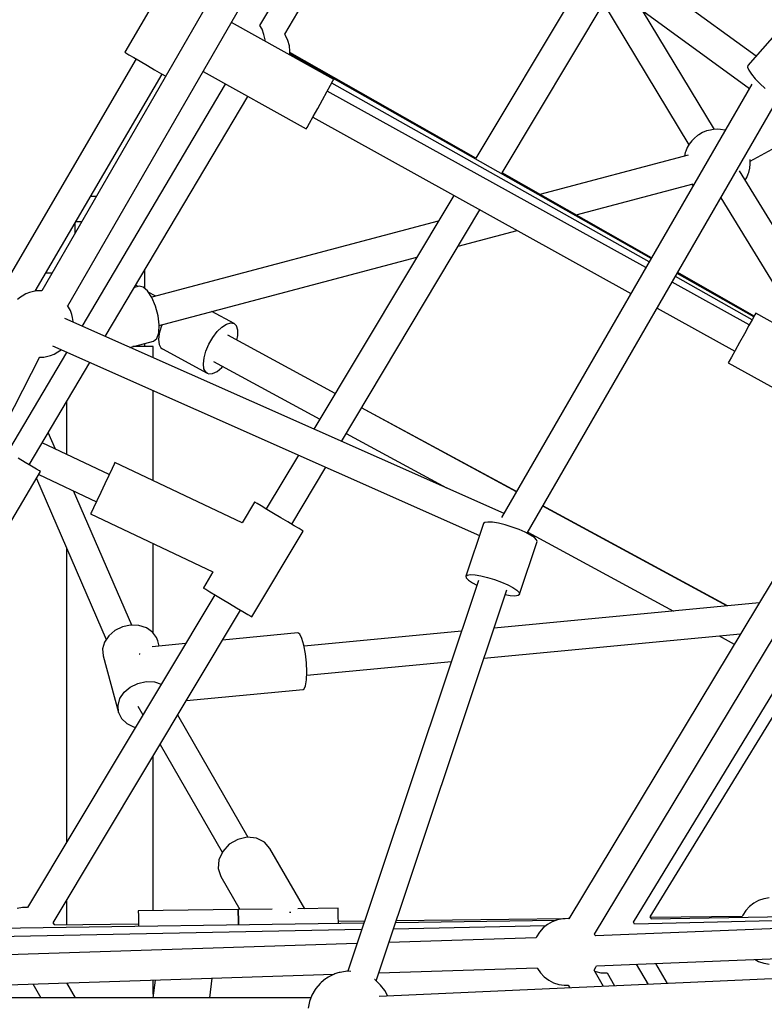
# Model space of a CAD drawing. Units: millimetres. Extents: x 146 to 19693, y -3384 to 19137.
# Drawn here: x 7712 to 8159, y 8535 to 9126 of the extents above; entities that cross this region are included whole.
import ezdxf

# ---------------------------------------------------------------- set-up
doc = ezdxf.new("R2010")
doc.units = ezdxf.units.MM
doc.layers.add('PV-F2E3A', color=7, linetype='Continuous')

# ---------------------------------------------------------------- blocks, each defined once
blk = doc.blocks.new('*U2')
at = {"layer": 'PV-F2E3A'}
for p, q in [((-22477.17, 33202.93), (-22697.04, 33363.12)), ((-22707.64, 33348.57), (-22481.2, 33183.59)), ((-22775.09, 33221.27), (-22704.69, 33340.46)), ((-22760.19, 33216.07), (-22689.42, 33335.3)), ((-22776.78, 33285.87), (-22906.02, 33062.03)), ((-22890.42, 33053.04), (-22761.19, 33276.87)), ((-22480.75, 33139.83), (-22233.69, 33275.57)), ((-22825.96, 33257.11), (-22856.24, 33205.31)), ((-22578.08, 33254.18), (-22645.35, 33141.76)), ((-22629.69, 33132.87), (-22563.48, 33243.54)), ((-22568.89, 33234.49), (-22517.56, 33149.66)), ((-22502.16, 33158.98), (-22545.31, 33230.31)), ((-22730.72, 33189.01), (-22792.23, 33223.11)), ((-22773.76, 33219.09), (-22775.06, 33221.33)), ((-22460.06, 33222.27), (-22482.09, 33197.37)), ((-22772.63, 33216.04), (-22773.76, 33219.09)), ((-22772.02, 33212.83), (-22772.63, 33216.04)), ((-22759.7, 33215.36), (-22760.19, 33216.07)), ((-22758.29, 33212.37), (-22759.7, 33215.36)), ((-22771.98, 33212.27), (-22772.02, 33212.83)), ((-22771.97, 33211.88), (-22771.98, 33212.27)), ((-22757.39, 33209.19), (-22758.29, 33212.37)), ((-22856.24, 33205.31), (-22855.59, 33204.92)), ((-22855.59, 33204.92), (-22853.69, 33203.82)), ((-22853.69, 33203.82), (-22850.71, 33202.08)), ((-22757.03, 33205.91), (-22757.39, 33209.19)), ((-22757.11, 33204.41), (-22757.03, 33205.91)), ((-22540.18, 33081.44), (-22757.11, 33204.41)), ((-22645.35, 33141.76), (-22757.07, 33205.18)), ((-22849.33, 33201.27), (-22930.5, 33062.38)), ((-22850.71, 33202.08), (-22846.92, 33199.86)), ((-22846.92, 33199.86), (-22842.66, 33197.37)), ((-22909.93, 33061.9), (-22833.79, 33192.19)), ((-22842.66, 33197.37), (-22838.29, 33194.82)), ((-22838.29, 33194.82), (-22834.22, 33192.44)), ((-22834.22, 33192.44), (-22831.61, 33190.91)), ((-22809.23, 33193.66), (-22747.21, 33159.28)), ((-22482.09, 33197.37), (-22482.27, 33196.3)), ((-22482.27, 33196.3), (-22481.56, 33194.53)), ((-22481.56, 33194.53), (-22480.02, 33192.19)), ((-22480.02, 33192.19), (-22477.76, 33189.44)), ((-22881.73, 33040.74), (-22795.8, 33186.21)), ((-22732.65, 33185.53), (-22731.22, 33188.12)), ((-22541.3, 33079.5), (-22731.93, 33186.82)), ((-22731.22, 33188.12), (-22730.72, 33189.01)), ((-22479.79, 33186.04), (-22629.94, 32925.97)), ((-22477.76, 33189.44), (-22474.92, 33186.45)), ((-22474.92, 33186.45), (-22471.71, 33183.45)), ((-22737.53, 33176.73), (-22734.84, 33181.58)), ((-22734.84, 33181.58), (-22732.65, 33185.53)), ((-22543.33, 33075.98), (-22734.6, 33182.02)), ((-22867.9, 33034.61), (-22782.34, 33178.75)), ((-22740.39, 33171.56), (-22737.53, 33176.73)), ((-22614.61, 32916.53), (-22463.94, 33177.48)), ((-22743.08, 33166.71), (-22740.39, 33171.56)), ((-22746.71, 33160.17), (-22745.28, 33162.75)), ((-22745.28, 33162.75), (-22743.08, 33166.71)), ((-22743.33, 33166.27), (-22552.33, 33060.39)), ((-22747.21, 33159.28), (-22746.71, 33160.17)), ((-22509.32, 33157.1), (-22511.6, 33155.77)), ((-22506.97, 33158.06), (-22509.32, 33157.1)), ((-22504.59, 33158.62), (-22506.97, 33158.06)), ((-22502.95, 33158.93), (-22504.59, 33158.62)), ((-22500.4, 33159.08), (-22502.95, 33158.93)), ((-22498.55, 33158.87), (-22500.4, 33159.08)), ((-22495.98, 33158.54), (-22498.55, 33158.87)), ((-22495.72, 33158.45), (-22495.98, 33158.54)), ((-22515.83, 33152.07), (-22517.3, 33150.12)), ((-22514.15, 33153.79), (-22515.83, 33152.07)), ((-22512.28, 33155.26), (-22514.15, 33153.79)), ((-22511.6, 33155.77), (-22512.28, 33155.26)), ((-22519.69, 33145.03), (-22520.22, 33142.97)), ((-22519.39, 33145.82), (-22519.69, 33145.03)), ((-22518.49, 33148.03), (-22519.39, 33145.82)), ((-22517.3, 33150.12), (-22518.49, 33148.03)), ((-22517.91, 33143.58), (-22606.99, 33119.98)), ((-22480.79, 33140.68), (-22480.81, 33140.89)), ((-22480.67, 33138.24), (-22480.79, 33140.68)), ((-22539.91, 33081.9), (-22629.69, 33132.87)), ((-22418.41, 33021.6), (-22487.12, 33134.17)), ((-22481.9, 33132.36), (-22481.6, 33133.16)), ((-22481.6, 33133.16), (-22480.94, 33135.71)), ((-22480.94, 33135.71), (-22480.67, 33138.24)), ((-22483.7, 33128.58), (-22482.8, 33130.16)), ((-22482.8, 33130.16), (-22481.9, 33132.36)), ((-22585.23, 33107.63), (-22515.05, 33126.22)), ((-22515.72, 33126.04), (-22515.34, 33125.55)), ((-22515.34, 33125.55), (-22514.93, 33125.17)), ((-22876.6, 33118.61), (-22876.79, 33118.61)), ((-22873.35, 33118.61), (-22876.6, 33118.61)), ((-22658.74, 33119.38), (-22742.69, 32979.06)), ((-22498.29, 33117.99), (-22450.59, 33039.84)), ((-22726.11, 32971.71), (-22642.99, 33110.65)), ((-22642.74, 33110.51), (-22643.13, 33110.41)), ((-22885.56, 33103.61), (-22885.02, 33103.61)), ((-22885.02, 33103.61), (-22882.01, 33103.61)), ((-22668.06, 33103.8), (-22840.06, 33058.24)), ((-22886.1, 33102.67), (-22886.1, 33096.52)), ((-22656.01, 33088.88), (-22620.63, 33098.25)), ((-22835.58, 33041.31), (-22680.94, 33082.28)), ((-22844.1, 33063.42), (-22844.1, 33074.7)), ((-22899.91, 33072.61), (-22903.67, 33072.61)), ((-22479.55, 33044.74), (-22525.61, 33070.67)), ((-22478.57, 33046.51), (-22524.52, 33072.56)), ((-22478.33, 33046.94), (-22524.26, 33073.02)), ((-22911.74, 33061.52), (-22913.47, 33061.09)), ((-22909.31, 33062.03), (-22911.74, 33061.52)), ((-22906.95, 33062.07), (-22909.31, 33062.03)), ((-22906.01, 33062.04), (-22906.95, 33062.07)), ((-22847.6, 33064.77), (-22850.45, 33064.01)), ((-22848.12, 33064.63), (-22849.6, 33065.44)), ((-22845.16, 33064.35), (-22847.6, 33064.77)), ((-22842.49, 33062.01), (-22845.16, 33064.35)), ((-22839.92, 33058.01), (-22842.49, 33062.01)), ((-22481.3, 33041.59), (-22527.59, 33067.25)), ((-22918.88, 33058.25), (-22920.68, 33056.82)), ((-22917.85, 33058.94), (-22918.88, 33058.25)), ((-22915.69, 33060.21), (-22917.85, 33058.94)), ((-22913.47, 33061.09), (-22915.69, 33060.21)), ((-22837.56, 33058.9), (-22842.07, 33061.35)), ((-22837.74, 33052.85), (-22839.92, 33058.01)), ((-22889.92, 33052.24), (-22890.5, 33053.17)), ((-22888.78, 33050.18), (-22889.92, 33052.24)), ((-22888.01, 33047.82), (-22888.78, 33050.18)), ((-22836.23, 33047.14), (-22837.74, 33052.85)), ((-22790.54, 33042.49), (-22803.85, 33049.71)), ((-22536.59, 33051.66), (-22490.03, 33025.85)), ((-22628.53, 32928.42), (-22892.29, 33045.43)), ((-22887.52, 33046.1), (-22888.01, 33047.82)), ((-22887.17, 33043.74), (-22887.52, 33046.1)), ((-22835.56, 33041.58), (-22836.23, 33047.14)), ((-22479.35, 33045.11), (-22481.54, 33041.16)), ((-22477.92, 33047.69), (-22479.35, 33045.11)), ((-22477.42, 33048.59), (-22477.92, 33047.69)), ((-22404.3, 33008.05), (-22477.42, 33048.59)), ((-22887.17, 33043.16), (-22887.17, 33043.74)), ((-22835.82, 33036.83), (-22835.56, 33041.58)), ((-22834.39, 33040.47), (-22835.54, 33036.41)), ((-22833.83, 33041.77), (-22834.39, 33040.47)), ((-22800.69, 33037.56), (-22797.87, 33040.32)), ((-22797.87, 33040.32), (-22795.1, 33042.15)), ((-22795.1, 33042.15), (-22792.59, 33042.89)), ((-22792.59, 33042.89), (-22790.54, 33042.49)), ((-22789.08, 33040.98), (-22790.54, 33042.49)), ((-22788.33, 33038.48), (-22789.08, 33040.98)), ((-22788.35, 33035.16), (-22788.33, 33038.48)), ((-22481.54, 33041.16), (-22484.23, 33036.3)), ((-22838.89, 33031.9), (-22836.98, 33033.47)), ((-22836.98, 33033.47), (-22835.82, 33036.83)), ((-22835.54, 33036.41), (-22835.94, 33032.78)), ((-22835.94, 33032.78), (-22835.57, 33029.84)), ((-22835.79, 33037.46), (-22835.31, 33037.2)), ((-22805.69, 33030.05), (-22803.37, 33034.04)), ((-22803.37, 33034.04), (-22800.69, 33037.56)), ((-22729.86, 33000.51), (-22794.35, 33035.46)), ((-22794.35, 33035.46), (-22794.35, 33035.45)), ((-22729.88, 33000.47), (-22794.35, 33035.45)), ((-22788.89, 33032.5), (-22788.35, 33035.16)), ((-22484.23, 33036.3), (-22487.09, 33031.14)), ((-22899.6, 33028.98), (-22643.26, 32915.26)), ((-22896.35, 33025.37), (-22895.32, 33026.06)), ((-22895.32, 33026.06), (-22894.49, 33026.71)), ((-22853.23, 33028.1), (-22838.89, 33031.9)), ((-22842.59, 33028.61), (-22851.32, 33028.61)), ((-22844.1, 33028.61), (-22844.1, 33030.52)), ((-22839.1, 33028.61), (-22842.59, 33028.61)), ((-22839.1, 33021.83), (-22839.1, 33028.61)), ((-22835.57, 33029.84), (-22834.46, 33027.82)), ((-22834.46, 33027.82), (-22833.65, 33027.2)), ((-22833.65, 33027.2), (-22806.75, 33012.6)), ((-22807.49, 33025.87), (-22805.69, 33030.05)), ((-22489.78, 33026.29), (-22491.98, 33022.33)), ((-22487.09, 33031.14), (-22489.78, 33026.29)), ((-23101.18, 32645.16), (-22907.13, 33022.45)), ((-22931.02, 32957.31), (-22890.95, 33025.14)), ((-22907.24, 33022.23), (-22904.89, 33022.28)), ((-22904.89, 33022.28), (-22902.46, 33022.79)), ((-22902.46, 33022.79), (-22900.73, 33023.22)), ((-22900.73, 33023.22), (-22898.51, 33024.1)), ((-22898.51, 33024.1), (-22896.35, 33025.37)), ((-22809.04, 33018.18), (-22808.64, 33021.81)), ((-22808.64, 33021.81), (-22807.49, 33025.87)), ((-22491.98, 33022.33), (-22493.41, 33019.75)), ((-22913.61, 32957.61), (-22877.16, 33019.02)), ((-22808.67, 33015.25), (-22809.04, 33018.18)), ((-22807.56, 33013.22), (-22808.67, 33015.25)), ((-22802.94, 33019.64), (-22739.13, 32985.01)), ((-22800.83, 33013.73), (-22798, 33016.04)), ((-22798, 33016.04), (-22797.46, 33016.66)), ((-22493.41, 33019.75), (-22493.9, 33018.85)), ((-22493.9, 33018.85), (-22421.86, 32978.92)), ((-22806.75, 33012.6), (-22807.56, 33013.22)), ((-22806.75, 33012.6), (-22805.79, 33012.26)), ((-22805.79, 33012.26), (-22803.49, 33012.43)), ((-22803.49, 33012.43), (-22800.83, 33013.73)), ((-22839.1, 32948.04), (-22839.1, 33002.14)), ((-22891.1, 32995.53), (-22891.1, 32963.84)), ((-22621.03, 32941.41), (-22714.05, 32991.88)), ((-22620.98, 32941.5), (-22714.02, 32991.92)), ((-22897.84, 32967.03), (-22902.14, 32976.94)), ((-22723.3, 32976.42), (-22663.08, 32943.74)), ((-22865.56, 32951.73), (-22905.78, 32970.8)), ((-22916.01, 32959.03), (-22920.26, 32961.55)), ((-22752, 32963.5), (-22771.37, 32931.13)), ((-22421.4, 32964.19), (-22589.63, 32685.11)), ((-22912.24, 32956.79), (-22916.01, 32959.03)), ((-22909.27, 32955.03), (-22912.24, 32956.79)), ((-22863.83, 32955.36), (-22865.77, 32951.28)), ((-22862.57, 32958.03), (-22863.83, 32955.36)), ((-22862.13, 32958.96), (-22862.57, 32958.03)), ((-22785.71, 32922.74), (-22862.13, 32958.96)), ((-22755.92, 32921.89), (-22735.42, 32956.15)), ((-22937.36, 32901.93), (-22906.73, 32953.53)), ((-22907.38, 32953.91), (-22909.27, 32955.03)), ((-22909.23, 32949.32), (-22867.36, 32852.77)), ((-22907.75, 32951.81), (-22873.27, 32935.46)), ((-22906.73, 32953.53), (-22907.38, 32953.91)), ((-22865.77, 32951.28), (-22868.15, 32946.26)), ((-22574.23, 32675.79), (-22405.98, 32954.9)), ((-22868.15, 32946.26), (-22870.68, 32940.93)), ((-22550.88, 32682.98), (-22388.87, 32948.91)), ((-22540.76, 32686.14), (-22382.33, 32944.93)), ((-22852.02, 32861.35), (-22886.97, 32941.96)), ((-22870.68, 32940.93), (-22873.05, 32935.92)), ((-22874.99, 32931.83), (-22876.25, 32929.16)), ((-22873.05, 32935.92), (-22874.99, 32931.83)), ((-22778.23, 32935.24), (-22785.71, 32922.74)), ((-22778.07, 32935.14), (-22778.23, 32935.24)), ((-22776.79, 32934.37), (-22778.07, 32935.14)), ((-22774.34, 32932.91), (-22776.79, 32934.37)), ((-22770.94, 32930.87), (-22774.34, 32932.91)), ((-22494.71, 32872.86), (-22605.2, 32932.82)), ((-22494.39, 32872.89), (-22605.15, 32932.92)), ((-22876.25, 32929.16), (-22876.69, 32928.23)), ((-22876.69, 32928.23), (-22803.25, 32893.42)), ((-22766.89, 32928.45), (-22770.94, 32930.87)), ((-22762.56, 32925.86), (-22766.89, 32928.45)), ((-22758.32, 32923.32), (-22762.56, 32925.86)), ((-22754.55, 32921.07), (-22758.32, 32923.32)), ((-22751.59, 32919.3), (-22754.55, 32921.07)), ((-22640.9, 32922.3), (-22651.45, 32890.77)), ((-22640.06, 32922.99), (-22640.9, 32922.3)), ((-22638.18, 32923.26), (-22640.06, 32922.99)), ((-22635.38, 32923.1), (-22638.18, 32923.26)), ((-22631.87, 32922.52), (-22635.38, 32923.1)), ((-22627.87, 32921.55), (-22631.87, 32922.52)), ((-22623.66, 32920.27), (-22627.87, 32921.55)), ((-22619.52, 32918.76), (-22623.66, 32920.27)), ((-22779.86, 32866.29), (-22749.06, 32917.78)), ((-22749.71, 32918.17), (-22751.59, 32919.3)), ((-22749.06, 32917.78), (-22749.71, 32918.17)), ((-22615.75, 32917.12), (-22619.52, 32918.76)), ((-22612.59, 32915.47), (-22615.75, 32917.12)), ((-22614.21, 32917.22), (-22526.82, 32869.81)), ((-22610.26, 32913.92), (-22612.59, 32915.47)), ((-22608.92, 32912.57), (-22610.26, 32913.92)), ((-22839.1, 32856.54), (-22839.1, 32910.42)), ((-22619.21, 32879.98), (-22608.66, 32911.51)), ((-22608.66, 32911.51), (-22608.92, 32912.57)), ((-22891.1, 32907.52), (-22891.1, 32731.01)), ((-22803.25, 32893.42), (-22809.04, 32883.75)), ((-22651.45, 32890.77), (-22650.61, 32891.45)), ((-22651.45, 32890.77), (-22651.2, 32889.71)), ((-22650.61, 32891.45), (-22648.73, 32891.73)), ((-22648.73, 32891.73), (-22645.94, 32891.56)), ((-22645.94, 32891.56), (-22642.42, 32890.98)), ((-22642.42, 32890.98), (-22638.42, 32890.02)), ((-22643.87, 32888.23), (-22722.39, 32653.56)), ((-22651.2, 32889.71), (-22649.86, 32888.36)), ((-22649.86, 32888.36), (-22647.53, 32886.81)), ((-22647.53, 32886.81), (-22644.82, 32885.39)), ((-22638.42, 32890.02), (-22634.21, 32888.73)), ((-22634.21, 32888.73), (-22630.07, 32887.22)), ((-22630.07, 32887.22), (-22626.3, 32885.59)), ((-22626.3, 32885.59), (-22623.14, 32883.94)), ((-22802.17, 32879.64), (-22914.56, 32691.8)), ((-22809.04, 32883.75), (-22808.88, 32883.65)), ((-22808.88, 32883.65), (-22807.59, 32882.88)), ((-22807.59, 32882.88), (-22805.15, 32881.42)), ((-22805.15, 32881.42), (-22801.75, 32879.38)), ((-22801.75, 32879.38), (-22797.7, 32876.96)), ((-22705.34, 32647.79), (-22626.8, 32882.52)), ((-22627.75, 32879.68), (-22624.73, 32879.18)), ((-22624.73, 32879.18), (-22621.93, 32879.02)), ((-22623.14, 32883.94), (-22620.81, 32882.38)), ((-22621.93, 32879.02), (-22620.05, 32879.29)), ((-22620.81, 32882.38), (-22619.47, 32881.03)), ((-22620.05, 32879.29), (-22619.21, 32879.98)), ((-22619.47, 32881.03), (-22619.21, 32879.98)), ((-22797.7, 32876.96), (-22793.36, 32874.37)), ((-22793.36, 32874.37), (-22789.12, 32871.83)), ((-22475.34, 32874.7), (-22634.48, 32859.56)), ((-22899.1, 32682.58), (-22786.73, 32870.4)), ((-22789.12, 32871.83), (-22785.36, 32869.58)), ((-22785.36, 32869.58), (-22782.4, 32867.81)), ((-22782.4, 32867.81), (-22780.51, 32866.68)), ((-22780.51, 32866.68), (-22779.86, 32866.29)), ((-22852.71, 32861.38), (-22857.66, 32860.34)), ((-22847.76, 32861.18), (-22852.71, 32861.38)), ((-22843.26, 32859.75), (-22847.76, 32861.18)), ((-22865.87, 32855.01), (-22868.4, 32851.2)), ((-22862.18, 32858.15), (-22865.87, 32855.01)), ((-22857.66, 32860.34), (-22862.18, 32858.15)), ((-22839.61, 32857.24), (-22843.26, 32859.75)), ((-22837.14, 32853.85), (-22839.61, 32857.24)), ((-22752.27, 32856.66), (-22797.53, 32852.35)), ((-22751.07, 32855.85), (-22752.27, 32856.66)), ((-22749.83, 32853.29), (-22751.07, 32855.85)), ((-22654.08, 32857.7), (-22748.58, 32848.71)), ((-22640.54, 32841.44), (-22486.56, 32856.09)), ((-22499.31, 32854.88), (-22490.26, 32849.96)), ((-22868.4, 32851.2), (-22869.55, 32847.05)), ((-22819.77, 32850.24), (-22839.69, 32848.34)), ((-22836.41, 32851.92), (-22837.14, 32853.85)), ((-22835.54, 32848.74), (-22836.41, 32851.92)), ((-22748.68, 32849.26), (-22749.83, 32853.29)), ((-22747.74, 32844.2), (-22748.68, 32849.26)), ((-22869.55, 32847.05), (-22869.2, 32842.94)), ((-22869.2, 32842.94), (-22859.91, 32808.99)), ((-22847.44, 32844.24), (-22847.33, 32844.01)), ((-22847.33, 32844.01), (-22847.26, 32843.78)), ((-22747.12, 32838.66), (-22747.74, 32844.2)), ((-22746.88, 32833.23), (-22747.12, 32838.66)), ((-22746.95, 32831.32), (-22660.15, 32839.57)), ((-22747.06, 32828.51), (-22746.88, 32833.23)), ((-22852.89, 32824.21), (-22848.36, 32826.39)), ((-22848.36, 32826.39), (-22843.41, 32827.43)), ((-22843.41, 32827.43), (-22838.46, 32827.23)), ((-22838.46, 32827.23), (-22834.32, 32825.92)), ((-22747.62, 32825.01), (-22747.06, 32828.51)), ((-22859.11, 32817.25), (-22856.58, 32821.07)), ((-22856.58, 32821.07), (-22852.89, 32824.21)), ((-22819.19, 32816.14), (-22749.05, 32822.81)), ((-22749.05, 32822.81), (-22748.51, 32823.1)), ((-22748.51, 32823.1), (-22747.62, 32825.01)), ((-22860.25, 32813.11), (-22859.11, 32817.25)), ((-22859.91, 32808.99), (-22860.25, 32813.11)), ((-22859.91, 32808.99), (-22858.11, 32805.28)), ((-22848.29, 32812.68), (-22845.32, 32807.53)), ((-22782.1, 32733.96), (-22824.45, 32807.36)), ((-22858.11, 32805.28), (-22855.01, 32802.29)), ((-22855.01, 32802.29), (-22850.89, 32800.3)), ((-22850.89, 32800.3), (-22849.76, 32800.11)), ((-22835.02, 32789.69), (-22797.68, 32724.97)), ((-22839.1, 32689.93), (-22839.1, 32782.86)), ((-22788.37, 32732.74), (-22793.49, 32729.79)), ((-22782.7, 32734.02), (-22788.37, 32732.74)), ((-22777.16, 32733.47), (-22782.7, 32734.02)), ((-22772.42, 32731.15), (-22777.16, 32733.47)), ((-22769.05, 32727.36), (-22772.42, 32731.15)), ((-22797.43, 32725.52), (-22799.72, 32720.45)), ((-22793.49, 32729.79), (-22797.43, 32725.52)), ((-22748.13, 32691.1), (-22769.05, 32727.36)), ((-22799.72, 32720.45), (-22800.1, 32715.19)), ((-22800.1, 32715.19), (-22798.5, 32710.37)), ((-22798.5, 32710.37), (-22787.09, 32690.6)), ((-22891.1, 32695.95), (-22891.1, 32681.26)), ((-22475.67, 32695.98), (-22478.56, 32694.43)), ((-22472.56, 32697.03), (-22475.67, 32695.98)), ((-22472.42, 32697.06), (-22472.56, 32697.03)), ((-22469.26, 32697.58), (-22472.42, 32697.06)), ((-22917.56, 32691.81), (-22920.72, 32691.29)), ((-22914.55, 32691.81), (-22917.56, 32691.81)), ((-22788.09, 32690.59), (-22848.09, 32689.81)), ((-22848.09, 32689.81), (-22848.08, 32689.23)), ((-22848.08, 32689.23), (-22848.06, 32687.54)), ((-22767.8, 32690.85), (-22788.09, 32690.59)), ((-22788.08, 32690.01), (-22788.09, 32690.59)), ((-22788.09, 32690.59), (-22788.08, 32690.01)), ((-22788.06, 32688.31), (-22788.08, 32690.01)), ((-22788.08, 32690.01), (-22788.06, 32688.31)), ((-22757.22, 32689.03), (-22756.8, 32689.13)), ((-22756.8, 32689.13), (-22756.59, 32689.11)), ((-22728.1, 32691.36), (-22752.23, 32691.05)), ((-22728.09, 32690.78), (-22728.1, 32691.36)), ((-22728.07, 32689.08), (-22728.09, 32690.78)), ((-22728.03, 32686.38), (-22728.07, 32689.08)), ((-22173.54, 32690.43), (-22573.66, 32674.88)), ((-22173.54, 32690.43), (-22550.22, 32681.87)), ((-22173.54, 32690.49), (-22540.08, 32684.91)), ((-22483.39, 32690.05), (-22485.19, 32687.34)), ((-22481.16, 32692.44), (-22483.39, 32690.05)), ((-22478.56, 32694.43), (-22481.16, 32692.44)), ((-22848.06, 32687.54), (-22848.02, 32684.84)), ((-22848.02, 32684.84), (-22847.98, 32681.31)), ((-22788.03, 32685.61), (-22788.06, 32688.31)), ((-22788.06, 32688.31), (-22788.03, 32685.61)), ((-22787.98, 32682.09), (-22788.03, 32685.61)), ((-22788.03, 32685.61), (-22787.98, 32682.09)), ((-22727.99, 32682.86), (-22728.03, 32686.38)), ((-22712.35, 32683.56), (-22727.99, 32683.36)), ((-22597.56, 32684.06), (-22693.67, 32682.66)), ((-22591.72, 32685.11), (-22693.29, 32683.81)), ((-22599.59, 32683.31), (-22602.46, 32681.67)), ((-22596.49, 32684.46), (-22599.59, 32683.31)), ((-22593.25, 32685.08), (-22596.49, 32684.46)), ((-22589.94, 32685.15), (-22593.25, 32685.08)), ((-22589.63, 32685.11), (-22589.94, 32685.15)), ((-22589.62, 32685.14), (-22589.83, 32685.14)), ((-22540.42, 32685.65), (-22540.76, 32686.14)), ((-22485.57, 32686.48), (-22540.51, 32685.77)), ((-22540.07, 32684.91), (-22540.42, 32685.65)), ((-22485.19, 32687.34), (-22485.57, 32686.48)), ((-22714.03, 32678.54), (-23087.86, 32671.06)), ((-22712.74, 32682.38), (-23078.44, 32677.06)), ((-22898.43, 32681.57), (-22899.12, 32682.62)), ((-22898.25, 32681.16), (-22898.43, 32681.57)), ((-22847.98, 32681.81), (-22898.25, 32681.17)), ((-22847.98, 32681.31), (-22847.96, 32680.42)), ((-22787.97, 32681.29), (-22787.98, 32682.09)), ((-22787.98, 32682.09), (-22787.97, 32681.29)), ((-22727.98, 32682.16), (-22727.99, 32682.86)), ((-22603.59, 32680.75), (-22694.92, 32678.92)), ((-22605.02, 32679.59), (-22607.2, 32677.1)), ((-22602.46, 32681.67), (-22605.02, 32679.59)), ((-22550.15, 32681.87), (-22550.83, 32683.06)), ((-21922.74, 32673.44), (-22703.48, 32638.41)), ((-22609.22, 32673.61), (-22697.64, 32670.79)), ((-22608.94, 32674.3), (-22609.22, 32673.61)), ((-22607.2, 32677.1), (-22608.94, 32674.3)), ((-22573.77, 32675.11), (-22574.23, 32675.79)), ((-22573.66, 32674.88), (-22573.77, 32675.11)), ((-22573, 32656.89), (-22172.37, 32672.47)), ((-22716.83, 32670.17), (-23094.53, 32658.09)), ((-22477.82, 32660.59), (-22475.67, 32659.44)), ((-22703.73, 32652.58), (-22608.66, 32655.62)), ((-22608.66, 32655.62), (-22608.5, 32655.27)), ((-22608.5, 32655.27), (-22606.63, 32652.54)), ((-22574.44, 32654.28), (-22573.33, 32656.08)), ((-22568.77, 32644.45), (-22574.44, 32654.28)), ((-22573.33, 32656.08), (-22573, 32656.89)), ((-22541.86, 32645.66), (-22548.89, 32657.82)), ((-22530.33, 32646.18), (-22537.32, 32658.27)), ((-22475.67, 32659.44), (-22472.56, 32658.39)), ((-22472.56, 32658.39), (-22472.42, 32658.36)), ((-22472.42, 32658.36), (-22469.26, 32657.84)), ((-23097.64, 32639.98), (-22730.67, 32651.72)), ((-22838.06, 32648.29), (-22839.37, 32637.61)), ((-22839.1, 32639.8), (-22839.1, 32648.25)), ((-22805.12, 32637.61), (-22803.67, 32649.39)), ((-22735.61, 32649.04), (-22738.37, 32646.8)), ((-22734.99, 32649.49), (-22735.61, 32649.04)), ((-22734.19, 32649.98), (-22734.99, 32649.49)), ((-22733.24, 32650.47), (-22734.19, 32649.98)), ((-22731.26, 32651.45), (-22733.24, 32650.47)), ((-22730.71, 32651.7), (-22731.26, 32651.45)), ((-22730.12, 32651.95), (-22730.71, 32651.7)), ((-22729.49, 32652.18), (-22730.12, 32651.95)), ((-22728.85, 32652.4), (-22729.49, 32652.18)), ((-22728.2, 32652.59), (-22728.85, 32652.4)), ((-22727.58, 32652.75), (-22728.2, 32652.59)), ((-22726.99, 32652.88), (-22727.58, 32652.75)), ((-22724.82, 32653.29), (-22726.99, 32652.88)), ((-22723.76, 32653.47), (-22724.82, 32653.29)), ((-22722.84, 32653.56), (-22723.76, 32653.47)), ((-22722.07, 32653.57), (-22722.84, 32653.56)), ((-22720.44, 32653.51), (-22722.07, 32653.57)), ((-22706.14, 32648.52), (-22706.32, 32648.64)), ((-22703.2, 32645.83), (-22706.14, 32648.52)), ((-22606.63, 32652.54), (-22604.33, 32650.16)), ((-22604.33, 32650.16), (-22601.68, 32648.2)), ((-22601.68, 32648.2), (-22598.74, 32646.69)), ((-22574.03, 32653.56), (-22573.45, 32653.33)), ((-22573.45, 32653.33), (-22570.3, 32652.68)), ((-22570.3, 32652.68), (-22569.7, 32652.64)), ((-22569.7, 32652.64), (-22566.62, 32652.54)), ((-22566.62, 32652.54), (-22562.12, 32644.75)), ((-22566.62, 32652.54), (-22566.62, 32652.54)), ((-22911.34, 32645.94), (-22906.53, 32637.61)), ((-22885.74, 32637.61), (-22890.93, 32646.59)), ((-22741.9, 32642.6), (-22743.9, 32639.16)), ((-22741.47, 32643.28), (-22741.9, 32642.6)), ((-22739, 32646.19), (-22741.47, 32643.28)), ((-22738.37, 32646.8), (-22739, 32646.19)), ((-22702.65, 32645.19), (-22703.2, 32645.83)), ((-22700.17, 32641.99), (-22702.65, 32645.19)), ((-22698.37, 32638.64), (-22700.17, 32641.99)), ((-22598.74, 32646.69), (-22595.59, 32645.69)), ((-22595.59, 32645.69), (-22592.32, 32645.22)), ((-22592.32, 32645.22), (-22590.03, 32645.28)), ((-22590.03, 32645.28), (-22589.03, 32643.54)), ((-22744.48, 32637.61), (-23101.9, 32637.61)), ((-22743.9, 32639.16), (-22745.29, 32635.42)), ((-22745.29, 32635.42), (-22746.03, 32631.5))]:
    blk.add_line(p, q, dxfattribs=at)
blk = doc.blocks.new('Z$W@#2260563E')
at = {"layer": 'PV-F2E3A'}
blk.add_blockref('*U2', (30485.1, -24287.81), dxfattribs=at)

msp = doc.modelspace()

# ---------------------------------------------------------------- block references
msp.add_blockref('Z$W@#2260563E', (145.877, 189.352))

doc.saveas('drawing.dxf')
